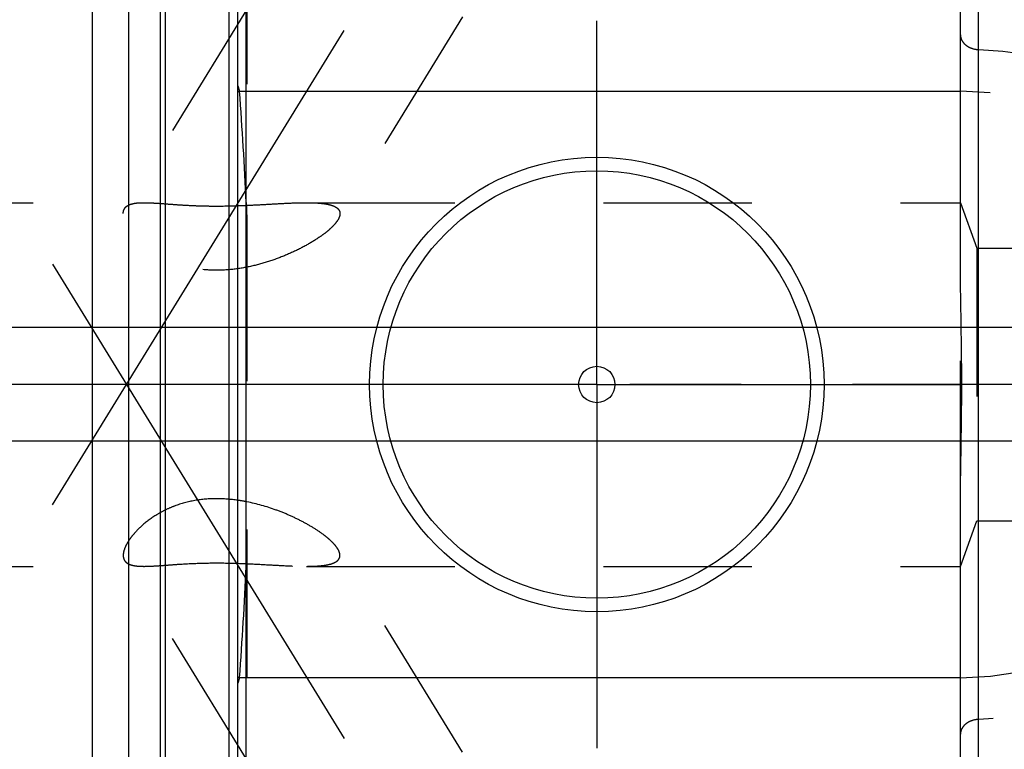
# Model space of a CAD drawing. Units: millimetres. Extents: x 0 to 594, y 0 to 420.
# Drawn here: x 306 to 327, y 219 to 235 of the extents above; entities that cross this region are included whole.
import ezdxf

# ---------------------------------------------------------------- set-up
doc = ezdxf.new("R2010")
doc.units = ezdxf.units.MM
doc.header["$LTSCALE"] = 32.67
doc.linetypes.add('CENTER', pattern=[0.6, 0.375, -0.075, 0.075, -0.075])
doc.linetypes.add('HIDDEN', pattern=[0.2, 0.1, -0.1])
doc.layers.get('0').update_dxf_attribs({"linetype": 'CONTINUOUS'})
for name, color, linetype in [('606771511-000_AXIS', 7, 'CONTINUOUS'), ('606771568-000_HL', 7, 'CONTINUOUS'), ('606771750-000_AXIS', 7, 'CONTINUOUS'), ('606771750-000_CL', 7, 'CONTINUOUS'), ('606771750-000_HL', 7, 'CONTINUOUS')]:
    doc.layers.add(name, color=color, linetype=linetype)
doc.styles.get("Standard").update_dxf_attribs({"font": 'TXT.SHX', "width": 0.7})
doc.dimstyles.new('DIMSTYLE_1', dxfattribs={"dimtxt": 3.5, "dimasz": 3.5, "dimexe": 0.18, "dimexo": 0.0625, "dimgap": 0.09, "dimtad": 1, "dimdec": 3, "dimdsep": 46, "dimtxsty": 'STANDARD', "dimblk": '_FILLED', "dimblk1": '_FILLED', "dimblk2": '_FILLED', "dimcen": 0.09, "dimclrt": 2, "dimadec": 0, "dimazin": 0, "dimtp": 0.05, "dimtm": 0.05, "dimtfac": 1, "dimtdec": 3, "dimtofl": 0, "dimtmove": 0, "dimatfit": 3, "dimldrblk": '_FILLED', "dimfxl": 1, "dimtolj": 1, "dimarcsym": 0})
doc.dimstyles.new('DIMSTYLE_3', dxfattribs={"dimtxt": 3.5, "dimasz": 3.5, "dimexe": 0.18, "dimexo": 0.0625, "dimgap": 0.09, "dimtad": 1, "dimdec": 3, "dimdsep": 46, "dimtxsty": 'STANDARD', "dimblk": '_FILLED', "dimblk1": '_FILLED', "dimblk2": '_FILLED', "dimcen": 0.09, "dimclrt": 2, "dimadec": 0, "dimazin": 0, "dimtp": 0.2, "dimtm": 0.2, "dimtfac": 1, "dimtdec": 3, "dimtofl": 0, "dimtmove": 0, "dimatfit": 3, "dimldrblk": '_FILLED', "dimfxl": 1, "dimtolj": 1, "dimarcsym": 0})

# ---------------------------------------------------------------- blocks, each defined once
blk = doc.blocks.new('_FILLED')
at = {"color": 0, "linetype": 'BYBLOCK'}
blk.add_solid([(0, 0), (-1, 0.125), (-1, -0.125)], dxfattribs=at)
blk = doc.blocks.new('*D6')
at = {"color": 3, "linetype": 'CONTINUOUS'}
for p, q in [((307.372, 248.857), (307.372, 288.138)), ((507.372, 232.537), (507.372, 288.138)), ((307.372, 286.638), (407.372, 286.638)), ((507.372, 286.638), (407.372, 286.638))]:
    blk.add_line(p, q, dxfattribs=at)
at = {"color": 3, "linetype": 'CONTINUOUS', "xscale": 3.5, "yscale": 3.5, "zscale": 3.5, "rotation": 180}
blk.add_blockref('_FILLED', (307.372, 286.638), dxfattribs=at)
at = {"color": 3, "linetype": 'CONTINUOUS', "xscale": 3.5, "yscale": 3.5, "zscale": 3.5}
blk.add_blockref('_FILLED', (507.372, 286.638), dxfattribs=at)
at = {"color": 2, "linetype": 'CONTINUOUS', "insert": (407.372, 291.013), "char_height": 3.5, "width": 8.25, "attachment_point": 2, "line_spacing_factor": 0.9}
blk.add_mtext('200', dxfattribs=at)
blk = doc.blocks.new('*D9')
at = {"color": 3, "linetype": 'CONTINUOUS'}
for p, q in [((223.972, 227.888), (223.972, 240.708)), ((223.972, 240.708), (223.972, 226.638)), ((473.872, 227.888), (222.472, 227.888)), ((223.972, 219.388), (223.972, 226.638)), ((473.872, 225.388), (222.472, 225.388)), ((223.972, 225.388), (223.972, 219.388))]:
    blk.add_line(p, q, dxfattribs=at)
at = {"color": 3, "linetype": 'CONTINUOUS', "xscale": 3.5, "yscale": 3.5, "zscale": 3.5}
for p, rotation in [((223.972, 227.888), 270), ((223.972, 225.388), 90)]:
    blk.add_blockref('_FILLED', p, dxfattribs=dict(at, rotation=rotation))
at = {"color": 2, "linetype": 'CONTINUOUS', "insert": (219.597, 230.458), "char_height": 3.5, "width": 10.25, "attachment_point": 1, "rotation": 90, "line_spacing_factor": 0.9}
blk.add_mtext('M2.5', dxfattribs=at)

msp = doc.modelspace()

# ---------------------------------------------------------------- linework, layer by layer
at = {"layer": '606771511-000_AXIS', "color": 3, "linetype": 'CENTER'}
msp.add_line((532.3717, 226.6377), (233.9717, 226.6377), dxfattribs=at)
at = {"layer": '606771568-000_HL', "color": 6, "linetype": 'HIDDEN'}
msp.add_line((307.3717, 226.6377), (307.3717, 228.6377), dxfattribs=at)
at = {"layer": '606771750-000_AXIS', "color": 3, "linetype": 'CENTER'}
for p, q in [((306.4988, 223.9886), (328.2554, 259.3996)), ((318.4717, 226.6377), (318.4717, 234.6377)), ((306.4988, 229.2869), (329.0507, 192.5814)), ((318.4717, 226.6377), (310.4717, 226.6377)), ((318.4717, 226.6377), (318.4717, 218.6377)), ((318.4717, 226.6377), (326.4717, 226.6377))]:
    msp.add_line(p, q, dxfattribs=at)
at = {"layer": '606771750-000_CL', "color": 7, "linetype": 'CONTINUOUS'}
for p, q in [((310.5717, 194.8627), (310.5717, 258.4127)), ((326.4717, 229.3804), (326.4717, 258.4127)), ((307.3717, 204.4127), (307.3717, 248.8627)), ((308.1717, 204.4127), (308.1717, 248.8627)), ((310.5717, 233.0877), (326.4717, 233.0877)), ((326.4717, 194.8627), (326.4717, 223.895)), ((326.4717, 220.1877), (310.5717, 220.1877))]:
    msp.add_line(p, q, dxfattribs=at)
at = {"layer": '606771750-000_CL', "color": 9, "linetype": 'CONTINUOUS'}
for p, q in [((326.8717, 201.8877), (326.8717, 251.3877)), ((310.7581, 203.5877), (310.7581, 249.6877)), ((308.8672, 248.6764), (308.8672, 204.5991)), ((308.9708, 248.6627), (308.9708, 204.6127)), ((310.3717, 248.6627), (310.3717, 204.6127))]:
    msp.add_line(p, q, dxfattribs=at)
at = {"layer": '606771750-000_CL', "color": 7, "linetype": 'CONTINUOUS'}
for radius in [5, 4.7, 0.4]:
    msp.add_circle((318.4717, 226.6377), radius, dxfattribs=at)
msp.add_open_spline([(326.4717, 223.895), (326.4717, 224.1236), (326.4763, 224.5807), (326.4881, 225.2664), (326.4983, 225.952), (326.5022, 226.6377), (326.4983, 227.3235), (326.4881, 228.0091), (326.4763, 228.6947), (326.4717, 229.1519), (326.4717, 229.3804)], degree=3, knots=[0, 0, 0, 0, 0.1249996, 0.2499999, 0.3750001, 0.5, 0.6249999, 0.7500001, 0.8750004, 1, 1, 1, 1], dxfattribs=at)
at = {"layer": '606771750-000_HL', "color": 6, "linetype": 'HIDDEN'}
for p, q in [((325.7811, 251.4278), (312.7715, 230.2534)), ((310.7717, 249.5829), (310.7717, 203.6986)), ((317.6871, 246.1434), (308.08, 230.5069)), ((310.5717, 233.2066), (310.6111, 233.0877)), ((283.2038, 230.6377), (308.5104, 230.6377)), ((312.0826, 230.6377), (326.4717, 230.6377)), ((326.4717, 230.6377), (326.8357, 229.6377)), ((326.8357, 229.6377), (326.8357, 223.6377)), ((326.8357, 229.6377), (473.1717, 229.6377)), ((326.4717, 223.895), (326.4717, 229.3804)), ((326.4717, 222.6377), (326.8357, 223.6377)), ((326.8357, 223.6377), (473.1717, 223.6377)), ((325.7811, 201.8476), (312.7715, 223.0221)), ((317.6871, 207.1321), (308.08, 222.7686)), ((283.2038, 222.6377), (308.5104, 222.6377)), ((312.0826, 222.6377), (326.4717, 222.6377)), ((310.6111, 220.1877), (310.5717, 220.0689))]:
    msp.add_line(p, q, dxfattribs=at)
for centre, radius, start, end in [((218.7168, 226.3423), 92.1416, 2.672915, 4.198197), ((326.4717, 226.6377), 6.45, 270, 90), ((309.9479, 249.1512), 18.5903, 271.92303, 272.53985), ((310.0312, 220.3062), 3.8229, 78.83182, 81.87239), ((218.7167, 226.9331), 92.1416, 355.801803, 357.327085)]:
    msp.add_arc(centre, radius, start, end, dxfattribs=at)
for points, knots in [([(326.4717, 234.3319), (326.4717, 234.3121), (326.4765, 234.2718), (326.4977, 234.2136), (326.5328, 234.159), (326.5808, 234.1098), (326.6409, 234.0678), (326.7362, 234.0231), (326.817, 234.0072), (326.8717, 234.005)], [0, 0, 0, 0, 0.1046669, 0.2121601, 0.3250283, 0.4452228, 0.5737842, 0.7105456, 1, 1, 1, 1]), ([(326.8717, 234.005), (327.4445, 233.9813), (328.5864, 233.8319), (329.9559, 233.392), (330.9842, 232.8933), (331.7145, 232.4473), (332.3959, 231.931), (332.812, 231.5413), (333.0085, 231.3359)], [0, 0, 0, 0, 0.2510538, 0.5013168, 0.626219, 0.7509158, 0.8754777, 1, 1, 1, 1]), ([(308.08, 230.5069), (308.0872, 230.5187), (308.1051, 230.5412), (308.1399, 230.5693), (308.1826, 230.5921), (308.2332, 230.6099), (308.2916, 230.623), (308.3846, 230.6355), (308.4587, 230.6377), (308.5104, 230.6377)], [0, 0, 0, 0, 0.089015, 0.1826158, 0.2847436, 0.3984109, 0.5257104, 0.6679853, 1, 1, 1, 1]), ([(308.5104, 230.6377), (308.574, 230.6377), (308.7109, 230.6324), (308.9293, 230.617), (309.1727, 230.5984), (309.4359, 230.5811), (309.7131, 230.5685), (310.0932, 230.5604), (310.3803, 230.565), (310.5717, 230.5714)], [0, 0, 0, 0, 0.0923528, 0.199096, 0.3183046, 0.4472323, 0.5826966, 0.7216023, 1, 1, 1, 1]), ([(310.7717, 230.5792), (310.89, 230.5844), (311.1214, 230.5965), (311.4594, 230.6161), (311.7781, 230.6323), (311.9838, 230.6377), (312.0826, 230.6377)], [0, 0, 0, 0, 0.2706301, 0.5296847, 0.774098, 1, 1, 1, 1]), ([(312.0826, 230.6377), (312.1323, 230.6377), (312.2282, 230.6364), (312.3659, 230.629), (312.4906, 230.615), (312.5999, 230.5933), (312.6793, 230.5666), (312.7315, 230.5389), (312.7631, 230.5162), (312.7883, 230.4906), (312.8068, 230.4618), (312.818, 230.4301), (312.8203, 230.4078), (312.8203, 230.3965)], [0, 0, 0, 0, 0.1781262, 0.3433972, 0.4937925, 0.6271921, 0.7419041, 0.792228, 0.8382008, 0.8805522, 0.9204904, 0.9596774, 1, 1, 1, 1]), ([(308.0513, 230.3965), (308.0513, 230.4165), (308.0554, 230.4551), (308.0703, 230.4912), (308.08, 230.5069)], [0, 0, 0, 0, 0.5199485, 1, 1, 1, 1]), ([(312.7719, 230.2541), (312.7523, 230.2222), (312.7026, 230.1576), (312.6108, 230.0652), (312.4988, 229.9711), (312.3216, 229.8418), (312.068, 229.6879), (311.7318, 229.5214), (311.3652, 229.3755), (310.9752, 229.2575), (310.5673, 229.176), (310.1481, 229.1413), (309.7283, 229.164), (309.324, 229.2509), (308.9553, 229.3981), (308.6398, 229.5896), (308.4221, 229.7737), (308.2827, 229.9244), (308.1999, 230.0305), (308.135, 230.132), (308.088, 230.227), (308.059, 230.3142), (308.0513, 230.3705), (308.0513, 230.3965)], [0, 0, 0, 0, 0.0202692, 0.0439246, 0.0704873, 0.0994363, 0.162696, 0.2309606, 0.3025012, 0.3762385, 0.4514355, 0.5274565, 0.6035212, 0.6784414, 0.7504875, 0.8175646, 0.8775593, 0.904324, 0.9286515, 0.950395, 0.9694782, 0.9859382, 1, 1, 1, 1]), ([(312.8203, 230.3965), (312.8203, 230.3735), (312.8096, 230.3229), (312.7863, 230.2776), (312.7719, 230.2541)], [0, 0, 0, 0, 0.4542902, 1, 1, 1, 1]), ([(310.5717, 224.0907), (310.4153, 224.113), (310.0991, 224.1373), (309.6284, 224.0995), (309.2527, 223.9987), (308.9766, 223.8798), (308.7328, 223.7465), (308.5201, 223.5905), (308.3445, 223.4207), (308.2399, 223.2994), (308.1577, 223.1826), (308.0982, 223.0732), (308.0614, 222.9732), (308.0513, 222.9085), (308.0513, 222.879)], [0, 0, 0, 0, 0.1558755, 0.3115568, 0.463702, 0.5370602, 0.6076307, 0.737487, 0.7955973, 0.8483519, 0.895297, 0.9361446, 0.9708858, 1, 1, 1, 1]), ([(312.7719, 223.0214), (312.7562, 223.0469), (312.718, 223.0986), (312.6485, 223.1735), (312.5647, 223.2499), (312.4324, 223.3558), (312.242, 223.4844), (311.9882, 223.6283), (311.7097, 223.762), (311.3079, 223.923), (310.9895, 224.0138), (310.7717, 224.0567)], [0, 0, 0, 0, 0.0391728, 0.0838715, 0.1335212, 0.1874404, 0.3054825, 0.4336958, 0.5690283, 0.7094266, 1, 1, 1, 1]), ([(312.8203, 222.879), (312.8203, 222.902), (312.8096, 222.9526), (312.7863, 222.9979), (312.7719, 223.0214)], [0, 0, 0, 0, 0.4542902, 1, 1, 1, 1]), ([(308.0513, 222.879), (308.0513, 222.859), (308.0554, 222.8204), (308.0703, 222.7843), (308.08, 222.7686)], [0, 0, 0, 0, 0.5199485, 1, 1, 1, 1]), ([(308.08, 222.7686), (308.0872, 222.7568), (308.1051, 222.7342), (308.1399, 222.7062), (308.1826, 222.6834), (308.2332, 222.6656), (308.2916, 222.6524), (308.3846, 222.64), (308.4587, 222.6377), (308.5104, 222.6377)], [0, 0, 0, 0, 0.089015, 0.1826158, 0.2847436, 0.3984109, 0.5257104, 0.6679853, 1, 1, 1, 1]), ([(308.5104, 222.6377), (308.565, 222.6377), (308.6815, 222.6417), (308.8666, 222.6538), (309.0714, 222.6694), (309.3742, 222.6912), (309.7751, 222.7113), (310.2665, 222.7144), (310.7554, 222.6988), (311.2254, 222.6731), (311.6001, 222.6513), (311.8827, 222.6401), (312.0173, 222.6377), (312.0826, 222.6377)], [0, 0, 0, 0, 0.0457356, 0.097807, 0.15556, 0.2180475, 0.3525499, 0.4921843, 0.6302538, 0.7627988, 0.8870641, 0.9451848, 1, 1, 1, 1]), ([(312.0826, 222.6377), (312.1323, 222.6377), (312.2282, 222.639), (312.3659, 222.6465), (312.4906, 222.6605), (312.5999, 222.6822), (312.6793, 222.7089), (312.7315, 222.7366), (312.7631, 222.7592), (312.7883, 222.7849), (312.8068, 222.8137), (312.818, 222.8454), (312.8203, 222.8677), (312.8203, 222.879)], [0, 0, 0, 0, 0.1781262, 0.3433972, 0.4937925, 0.6271921, 0.7419041, 0.792228, 0.8382008, 0.8805522, 0.9204904, 0.9596774, 1, 1, 1, 1]), ([(333.0085, 221.9396), (332.812, 221.7342), (332.3959, 221.3444), (331.7145, 220.8282), (330.9842, 220.3822), (329.9559, 219.8835), (328.5864, 219.4435), (327.4445, 219.2942), (326.8717, 219.2705)], [0, 0, 0, 0, 0.1245223, 0.2490841, 0.373781, 0.4986832, 0.7489462, 1, 1, 1, 1]), ([(326.8717, 219.2705), (326.817, 219.2682), (326.7362, 219.2524), (326.6409, 219.2077), (326.5808, 219.1657), (326.5328, 219.1164), (326.4977, 219.0618), (326.4765, 219.0036), (326.4717, 218.9634), (326.4717, 218.9436)], [0, 0, 0, 0, 0.2894553, 0.4262169, 0.5547782, 0.6749725, 0.7878403, 0.8953333, 1, 1, 1, 1])]:
    msp.add_open_spline(points, degree=3, knots=knots, dxfattribs=at)
for points in [[(310.7581, 230.6393), (310.7681, 230.4237), (310.7717, 230.2078), (310.7717, 229.9919)], [(310.7717, 223.2835), (310.7717, 223.0677), (310.7681, 222.8518), (310.7581, 222.6362)]]:
    msp.add_open_spline(points, degree=3, dxfattribs=at)

# ---------------------------------------------------------------- dimensions: what is measured, and where the dimension line sits
at = {"color": 3, "linetype": 'CONTINUOUS'}
dim = msp.add_linear_dim(base=(507.3717, 286.6377), p1=(307.3717, 248.857), p2=(507.3717, 232.5375), dimstyle='DIMSTYLE_3', dxfattribs=at)
dim.commit()
dim.dimension.update_dxf_attribs({"geometry": '*D6', "text_midpoint": (403.2467, 289.2627), "dimtype": 160})
dim = msp.add_linear_dim(base=(223.9717, 227.8877), p1=(473.8717, 225.3877), p2=(473.8717, 227.8877), angle=90, text='M<>', dimstyle='DIMSTYLE_1', dxfattribs=at)
dim.commit()
dim.dimension.update_dxf_attribs({"geometry": '*D9', "text_midpoint": (221.3467, 235.5834), "dimtype": 160})

doc.saveas('drawing.dxf')
